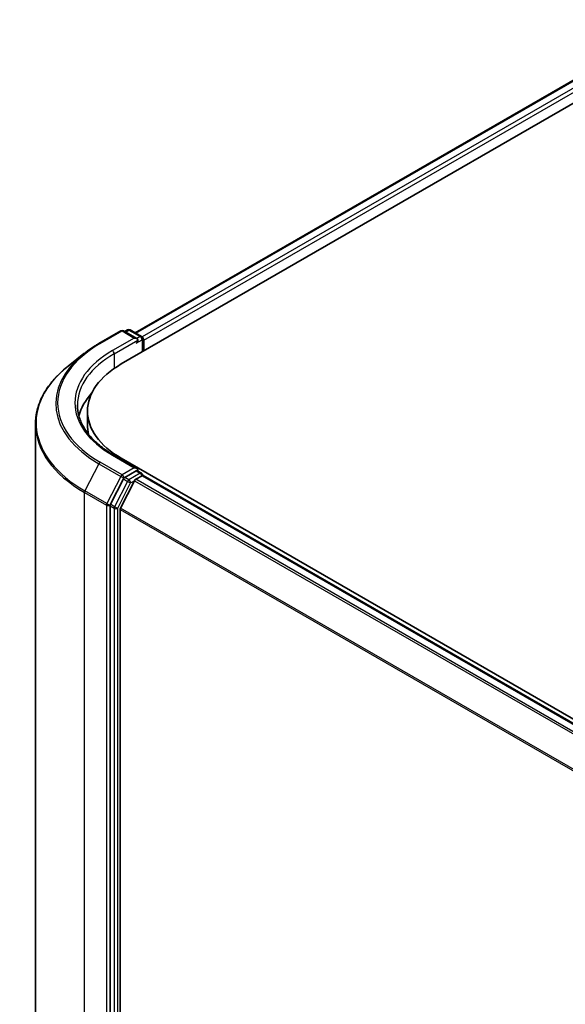
# Model space of a CAD drawing. Units: millimetres. Extents: x -1885 to 8135, y 44 to 1590.
# Drawn here: x -1806 to -1756, y 956 to 1046 of the extents above; entities that cross this region are included whole.
import ezdxf

# ---------------------------------------------------------------- set-up
doc = ezdxf.new("R2010")
doc.units = ezdxf.units.MM
doc.header["$LTSCALE"] = 5.5
doc.layers.add('Visible (ISO)', color=7, linetype='Continuous', lineweight=35)
doc.layers.add('Visible Narrow (ISO)', color=7, linetype='Continuous', lineweight=25)

msp = doc.modelspace()

# ---------------------------------------------------------------- linework, layer by layer
at = {"layer": 'Visible (ISO)'}
for p, q in [((-1795.2626, 1017.5893), (-1588.6308, 1136.8882)), ((-1796.5357, 1014.729), (-1586.9781, 1135.7172)), ((-1798.5872, 1016.612), (-1796.5746, 1017.7739)), ((-1795.1083, 1017.0605), (-1796.3439, 1017.7739)), ((-1795.9543, 1017.8554), (-1796.2196, 1017.7022)), ((-1795.7235, 1017.8554), (-1794.6797, 1017.2527)), ((-1794.5643, 1017.0529), (-1794.5643, 1015.8672)), ((-1794.4687, 1015.9224), (-1794.4687, 1016.9273)), ((-1799.9616, 1015.6845), (-1801.4162, 1014.5329)), ((-1799.6448, 1009.1392), (-1799.6448, 1010.3953)), ((-1804.4141, 901.9323), (-1804.4141, 1009.1966)), ((-1795.1083, 1005.1271), (-1797.2362, 1006.3557)), ((-1491.9358, 830.2008), (-1796.5357, 1006.0616)), ((-1795.1758, 1004.8997), (-1796.2196, 1004.297)), ((-1795.0676, 1004.9152), (-1794.6797, 1004.6913)), ((-1796.345, 1004.1569), (-1797.5313, 1001.8281)), ((-1795.3336, 1003.9871), (-1796.6066, 1001.4881)), ((-1795.2082, 1004.1273), (-1794.6319, 1004.46)), ((-1794.5643, 1004.4821), (-1794.5643, 1004.4914)), ((-1495.4168, 831.7861), (-1794.5165, 1004.4714)), ((-1797.5691, 1001.6857), (-1797.5691, 894.5578)), ((-1796.6445, 894.7094), (-1796.6445, 1001.3456))]:
    msp.add_line(p, q, dxfattribs=at)
for centre, start, end in [((-1796.4592, 1017.574), 60, 120), ((-1795.8389, 1017.6555), 60, 120), ((-1794.7951, 1017.0529), 0, 60), ((-1794.7951, 1004.4914), 0, 60)]:
    msp.add_arc(centre, 0.2308, start, end, dxfattribs=at)
for centre, major_axis, start_param, end_param in [((-1795.339, 1016.9273), (0.3264, 0), 0, 1.5707963), ((-1795.1758, 1016.8331), (-0.1154, -0.1999), 0.7853982, 2.3561945), ((-1794.6319, 1017.0215), (0.1154, -0.1999), 0.7853982, 2.2748289), ((-1789.0295, 1010.3953), (-10.6154, 0), 5.4977871, 7.0685835), ((-1789.0295, 1008.9507), (-11.5385, 0), 5.8022695, 6.1302195), ((-1789.0295, 1009.1392), (-10.6154, 0), 0, 0.1446612), ((-1795.339, 1004.9939), (0.3264, 0), 0, 1.5707963), ((-1795.1758, 1005.0881), (0.1154, -0.1999), 0.1595481, 0.7853982), ((-1796.2196, 1004.1086), (0.1154, 0.1999), 0.7853982, 1.6614562), ((-1795.2082, 1003.9389), (-0.1154, -0.1999), 3.9269908, 4.8030489), ((-1794.6319, 1004.2716), (0.1154, 0.1999), 0, 0.7853982), ((-1797.406, 1001.7799), (0.1154, 0.1999), 1.6614562, 2.3561945), ((-1796.4813, 1001.4398), (-0.1154, -0.1999), 4.8030489, 5.4977871)]:
    msp.add_ellipse(centre, major_axis=major_axis, ratio=0.5773503, start_param=start_param, end_param=end_param, dxfattribs=at)
for points, knots in [([(-1799.9616, 1015.6845), (-1799.8782, 1015.7504), (-1799.7931, 1015.8156), (-1799.6196, 1015.9444), (-1799.5311, 1016.008), (-1799.351, 1016.1335), (-1799.2592, 1016.1954), (-1799.0726, 1016.3174), (-1798.9776, 1016.3776), (-1798.7847, 1016.4961), (-1798.6867, 1016.5545), (-1798.5872, 1016.612)], [4.55712806, 4.55712806, 4.55712806, 4.55712806, 4.58818025, 4.58818025, 4.61923243, 4.61923243, 4.65028461, 4.65028461, 4.6813368, 4.6813368, 4.71238898, 4.71238898, 4.71238898, 4.71238898]), ([(-1801.4162, 1014.5329), (-1801.7991, 1014.2298), (-1802.1497, 1013.9121), (-1802.7805, 1013.2519), (-1803.0607, 1012.9094), (-1803.5456, 1012.2045), (-1803.7504, 1011.8421), (-1804.0801, 1011.103), (-1804.205, 1010.7263), (-1804.372, 1009.9652), (-1804.4141, 1009.5809), (-1804.4141, 1009.1966)], [1.72605724, 1.72605724, 1.72605724, 1.72605724, 1.85208469, 1.85208469, 1.97811214, 1.97811214, 2.10413959, 2.10413959, 2.23016704, 2.23016704, 2.35619449, 2.35619449, 2.35619449, 2.35619449]), ([(-1797.2362, 1006.3557), (-1797.6629, 1006.602), (-1798.0549, 1006.8671), (-1798.7599, 1007.4274), (-1799.0729, 1007.7225), (-1799.6129, 1008.3343), (-1799.8397, 1008.6509), (-1800.2034, 1009.2971), (-1800.3401, 1009.6265), (-1800.5224, 1010.2908), (-1800.5679, 1010.6257), (-1800.5679, 1010.9606)], [3.14159265, 3.14159265, 3.14159265, 3.14159265, 3.29867229, 3.29867229, 3.45575192, 3.45575192, 3.61283155, 3.61283155, 3.76991118, 3.76991118, 3.92699082, 3.92699082, 3.92699082, 3.92699082]), ([(-1795.1758, 1004.8997), (-1795.1552, 1004.9116), (-1795.1331, 1004.9194), (-1795.0941, 1004.924), (-1795.0775, 1004.9209), (-1795.0676, 1004.9152)], [0.185147228, 0.185147228, 0.185147228, 0.185147228, 0.196528423, 0.196528423, 0.207909617, 0.207909617, 0.207909617, 0.207909617])]:
    msp.add_open_spline(points, degree=3, knots=knots, dxfattribs=at)
at = {"layer": 'Visible Narrow (ISO)'}
for p, q in [((-1795.195, 1017.5503), (-1588.5155, 1136.8768)), ((-1587.9392, 1136.544), (-1794.6281, 1017.2121)), ((-1794.4687, 1016.9273), (-1587.776, 1136.2614)), ((-1798.4718, 1016.6005), (-1796.4592, 1017.7625)), ((-1796.4592, 1017.7625), (-1795.339, 1017.1157)), ((-1796.152, 1017.6631), (-1795.8389, 1017.8439)), ((-1795.8389, 1017.8439), (-1794.7951, 1017.2413)), ((-1795.339, 1017.1157), (-1797.3516, 1015.9538)), ((-1797.1884, 1015.6711), (-1795.0127, 1016.9273)), ((-1795.1758, 1016.6446), (-1794.6319, 1016.9587)), ((-1794.7951, 1017.2413), (-1795.1083, 1017.0605)), ((-1794.6319, 1016.9587), (-1794.6319, 1015.8282)), ((-1797.1884, 1015.6711), (-1797.1884, 1014.3161)), ((-1796.4592, 1004.5355), (-1798.4718, 1005.6975)), ((-1797.3516, 1006.3442), (-1795.339, 1005.1823)), ((-1796.5357, 1005.9512), (-1796.5357, 1006.0616)), ((-1798.5971, 1005.5573), (-1799.8702, 1003.0583)), ((-1798.5971, 1005.5573), (-1796.5846, 1004.3954)), ((-1795.339, 1005.1823), (-1796.4592, 1004.5355)), ((-1794.7951, 1004.6798), (-1795.8389, 1004.0772)), ((-1795.1758, 1004.8997), (-1794.7951, 1004.6798)), ((-1796.5846, 1004.3954), (-1797.8577, 1001.8963)), ((-1795.9642, 1003.937), (-1797.1506, 1001.6083)), ((-1796.862, 1001.4658), (-1795.6757, 1003.7946)), ((-1796.345, 1004.1569), (-1796.2961, 1004.2529)), ((-1796.345, 1004.1569), (-1795.9642, 1003.937)), ((-1796.2961, 1004.2529), (-1796.2196, 1004.297)), ((-1795.8389, 1004.0772), (-1796.2196, 1004.297)), ((-1795.6757, 1003.7946), (-1795.3298, 1003.9943)), ((-1795.3336, 1003.9871), (-1496.2449, 831.3082)), ((-1496.0608, 831.4145), (-1795.2082, 1004.1273)), ((-1794.6319, 1004.46), (-1495.4846, 831.7472)), ((-1799.908, 1002.9158), (-1797.8955, 1001.7539)), ((-1799.908, 895.6515), (-1799.908, 1002.9158)), ((-1797.8577, 1001.8963), (-1799.8702, 1003.0583)), ((-1797.8955, 1001.7539), (-1797.8955, 894.4896)), ((-1797.5691, 1001.7539), (-1797.5313, 1001.8281)), ((-1797.5691, 1001.6857), (-1797.5691, 1001.7539)), ((-1797.5691, 1001.6857), (-1797.1884, 1001.4658)), ((-1797.1506, 1001.6083), (-1797.5313, 1001.8281)), ((-1797.1884, 1001.4658), (-1797.1884, 894.338)), ((-1796.862, 894.338), (-1796.862, 1001.4658)), ((-1796.6445, 1001.3456), (-1497.7363, 828.7709)), ((-1497.6716, 828.8979), (-1796.6066, 1001.4881))]:
    msp.add_line(p, q, dxfattribs=at)
for centre, major_axis, ratio, start_param, end_param in [((-1796.4592, 1017.574), (-0.1154, 0.1999), 0.5773503, 5.4977871, 6.2831853), ((-1796.4592, 1017.574), (0.1154, 0.1999), 0.5773503, 0, 0.7853982), ((-1795.8389, 1017.6555), (-0.1154, 0.1999), 0.5773503, 5.4977871, 6.2831853), ((-1795.8389, 1017.6555), (0.1154, 0.1999), 0.5773503, 0, 0.7853982), ((-1789.0295, 1011.149), (-13.3535, 0), 0.5773503, 5.4977871, 7.0685835), ((-1798.4718, 1016.4121), (-0.1154, 0.1999), 0.5773503, 5.4977871, 6.2831853), ((-1794.7951, 1017.0529), (0.1154, 0.1999), 0.5773503, 0, 0.7853982), ((-1794.7951, 1017.0529), (0.1154, -0.1999), 0.5773503, 0.7853982, 2.3561945), ((-1794.7951, 1017.0529), (0.2308, 0), 0.5773503, 5.4977871, 6.2831853), ((-1789.0295, 1011.0812), (-13.5307, 0), 0.5773503, 5.6530481, 7.0685835), ((-1789.0295, 1011.149), (-11.7692, 0), 0.5773503, 5.4977871, 7.0685835), ((-1789.0295, 1010.9606), (-11.5385, 0), 0.5773503, 5.4977871, 6.2831853), ((-1797.3516, 1015.7653), (-0.1154, 0.1999), 0.5773503, 3.9269908, 5.4977871), ((-1789.0295, 1009.3172), (-15.3311, 0), 0.5773503, 5.6530481, 7.0685835), ((-1789.0295, 1009.1966), (-15.3846, 0), 0.5773503, 0, 0.7853982), ((-1798.4718, 1005.5091), (-0.1154, -0.1999), 0.5773503, 3.9269908, 4.8030489), ((-1797.3516, 1006.1558), (0.1154, 0.1999), 0.5773503, 0, 0.7853982), ((-1794.7951, 1004.4914), (0.1154, 0.1999), 0.5773503, 0, 0.7853982), ((-1794.7951, 1004.4914), (0.1154, -0.1999), 0.5773503, 1.0799136, 2.3561945), ((-1796.4592, 1004.3471), (-0.1154, -0.1999), 0.5773503, 3.9269908, 4.8030489), ((-1796.4592, 1004.3471), (-0.2056, 0.1048), 0.0739221, 0.9533753, 2.5241717), ((-1796.4592, 1004.3471), (0.1154, -0.1999), 0.5773503, 0.7853982, 2.3561945), ((-1795.8389, 1003.8888), (-0.1154, -0.1999), 0.5773503, 3.9269908, 4.8030489), ((-1795.8389, 1003.8888), (-0.2056, 0.1048), 0.0739221, 0.9533753, 2.5241717), ((-1795.8389, 1003.8888), (0.1154, -0.1999), 0.5773503, 0.7853982, 2.3561945), ((-1794.7951, 1004.4914), (0.2308, 0), 0.5773503, 6.2130617, 6.2831853), ((-1799.7448, 1003.01), (0.1154, 0.1999), 0.5773503, 1.6614562, 2.3561945), ((-1797.7323, 1001.8481), (-0.1154, -0.1999), 0.5773503, 4.8030489, 5.4977871), ((-1797.7323, 1001.8481), (-0.2308, 0), 0.5773503, 0.7853982, 2.3561945), ((-1797.7323, 1001.8481), (0.2056, -0.1048), 0.0739221, 4.094968, 5.6657643), ((-1797.0252, 1001.56), (-0.1154, -0.1999), 0.5773503, 4.8030489, 5.4977871), ((-1797.0252, 1001.56), (-0.2308, 0), 0.5773503, 0.7853982, 2.3561945), ((-1797.0252, 1001.56), (0.2056, -0.1048), 0.0739221, 4.094968, 5.6657643)]:
    msp.add_ellipse(centre, major_axis=major_axis, ratio=ratio, start_param=start_param, end_param=end_param, dxfattribs=at)

doc.saveas('drawing.dxf')
